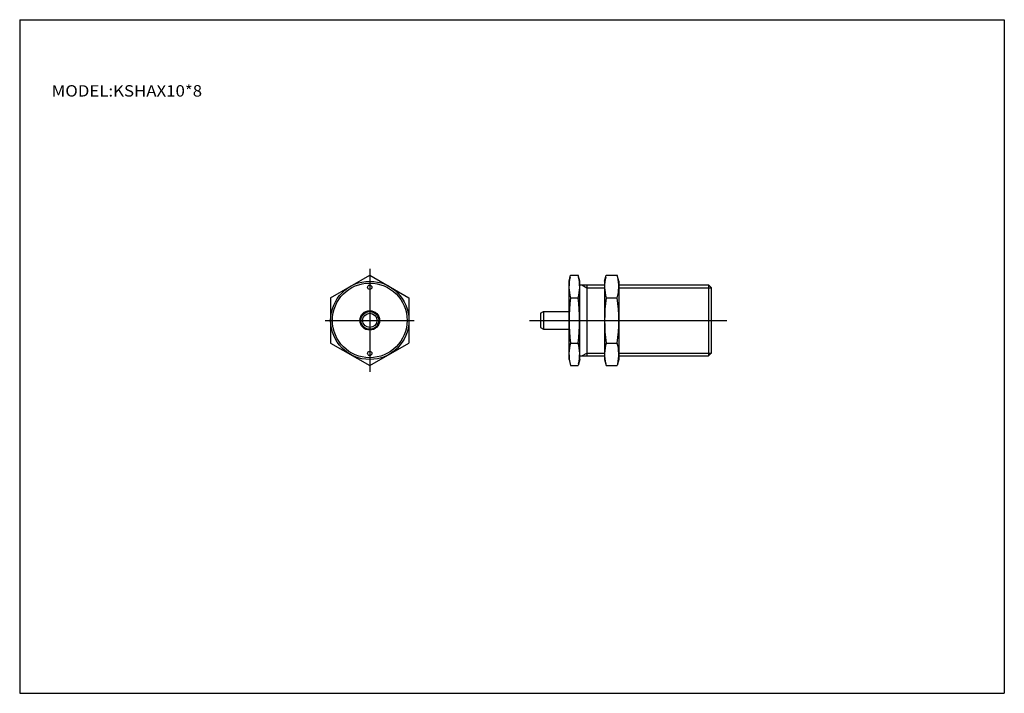
# Model space of a CAD drawing. Extents: x -138 to 138, y -95 to 94.
import ezdxf

# ---------------------------------------------------------------- set-up
doc = ezdxf.new("R2010")
doc.units = 0
doc.layers.get('0').update_dxf_attribs({"linetype": 'CONTINUOUS'})

msp = doc.modelspace()

# ---------------------------------------------------------------- linework, layer by layer
at = {"color": 7, "linetype": 'CONTINUOUS'}
for p, q in [((-138.4, 94.5), (138.35, 94.5)), ((-138.4, 94.5), (-138.4, -94.8)), ((138.35, 94.5), (138.35, -94.8)), ((-51, 16.35), (-40, 22.7)), ((-40, 22.7), (-29, 16.35)), ((16, 21), (16.45, 22.7)), ((16.45, 22.7), (18.54, 22.7)), ((19, 21), (18.54, 22.7)), ((26, 21), (26.45, 22.7)), ((26.45, 22.7), (29.54, 22.7)), ((30, 21), (29.54, 22.7)), ((16, -1), (16, 21)), ((19, -1), (19, 21)), ((19, 20), (26, 20)), ((21, 20), (21, 0)), ((26, 21), (26, -1)), ((30, 21), (30, -1)), ((30, 20), (55.2, 20)), ((55.2, 20), (55.2, 0)), ((55.2, 20), (56, 19.2)), ((56, 19.2), (56, 0.8)), ((-51, 16.35), (-51, 3.64)), ((-29, 16.35), (-29, 3.64)), ((16.45, 16.35), (19, 16.35)), ((26.45, 16.35), (29.54, 16.35)), ((8, 12), (8.86, 12.5)), ((8, 12), (8, 8)), ((8.86, 12.5), (8.86, 7.5)), ((8.86, 12.5), (16, 12.5)), ((8, 8), (8.86, 7.5)), ((8.86, 7.5), (16, 7.5)), ((-51, 3.64), (-40, -2.71)), ((-40, -2.71), (-29, 3.64)), ((16.45, 3.64), (19, 3.64)), ((26.45, 3.64), (29.54, 3.64)), ((19, 0), (26, 0)), ((30, 0), (55.2, 0)), ((55.2, 0), (56, 0.8)), ((16, -1), (16.45, -2.71)), ((16.45, -2.71), (18.54, -2.71)), ((19, -1), (18.54, -2.71)), ((26, -1), (26.45, -2.71)), ((26.45, -2.71), (29.54, -2.71)), ((30, -1), (29.54, -2.71)), ((-138.4, -94.8), (138.35, -94.8))]:
    msp.add_line(p, q, dxfattribs=at)
at = {"color": 2, "linetype": 'CONTINUOUS'}
for p, q in [((-40, 24.5), (-40, -4.5)), ((19.59, 20), (21, 19.18)), ((21, 19.18), (26, 19.18)), ((30, 19.18), (56.01, 19.18)), ((-52.5, 10), (-27.5, 10)), ((4.89, 10), (60.35, 10)), ((19.59, 0), (21, 0.81)), ((21, 0.81), (26, 0.81)), ((30, 0.81), (56.01, 0.81))]:
    msp.add_line(p, q, dxfattribs=at)
at = {"color": 7, "linetype": 'CONTINUOUS'}
for centre, radius in [((-40, 10), 11), ((-40, 10), 10.5), ((-40, 19.3), 0.6), ((-40, 10), 2.75), ((-40, 10), 2.5), ((-40, 10), 2), ((-40, 0.7), 0.6)]:
    msp.add_circle(centre, radius, dxfattribs=at)
for centre, radius, start, end in [((27.28, 19.53), 11.29, 166.3826, 196.364), ((7.72, 19.53), 11.28, 343.6229, 13.6305), ((37.28, 19.53), 11.29, 166.3826, 196.364), ((18.72, 19.53), 11.28, 343.6229, 13.6305), ((60.46, 9.99), 44.46, 171.7825, 188.2175), ((-25.46, 9.99), 44.45, 351.7806, 8.2194), ((70.46, 9.99), 44.46, 171.7825, 188.2175), ((-14.46, 9.99), 44.45, 351.7806, 8.2194), ((27.28, 0.46), 11.29, 163.6357, 193.6177), ((7.72, 0.46), 11.28, 346.3692, 16.3774), ((37.28, 0.46), 11.29, 163.6357, 193.6177), ((18.72, 0.46), 11.28, 346.3692, 16.3774)]:
    msp.add_arc(centre, radius, start, end, dxfattribs=at)

# ---------------------------------------------------------------- texts
at = {"color": 7, "linetype": 'CONTINUOUS', "insert": (-129.42, 74.5), "char_height": 3.2, "attachment_point": 4}
msp.add_mtext('\\W1.084;\\A1;MODEL:KSHAX10*8', dxfattribs=at)

doc.saveas('drawing.dxf')
